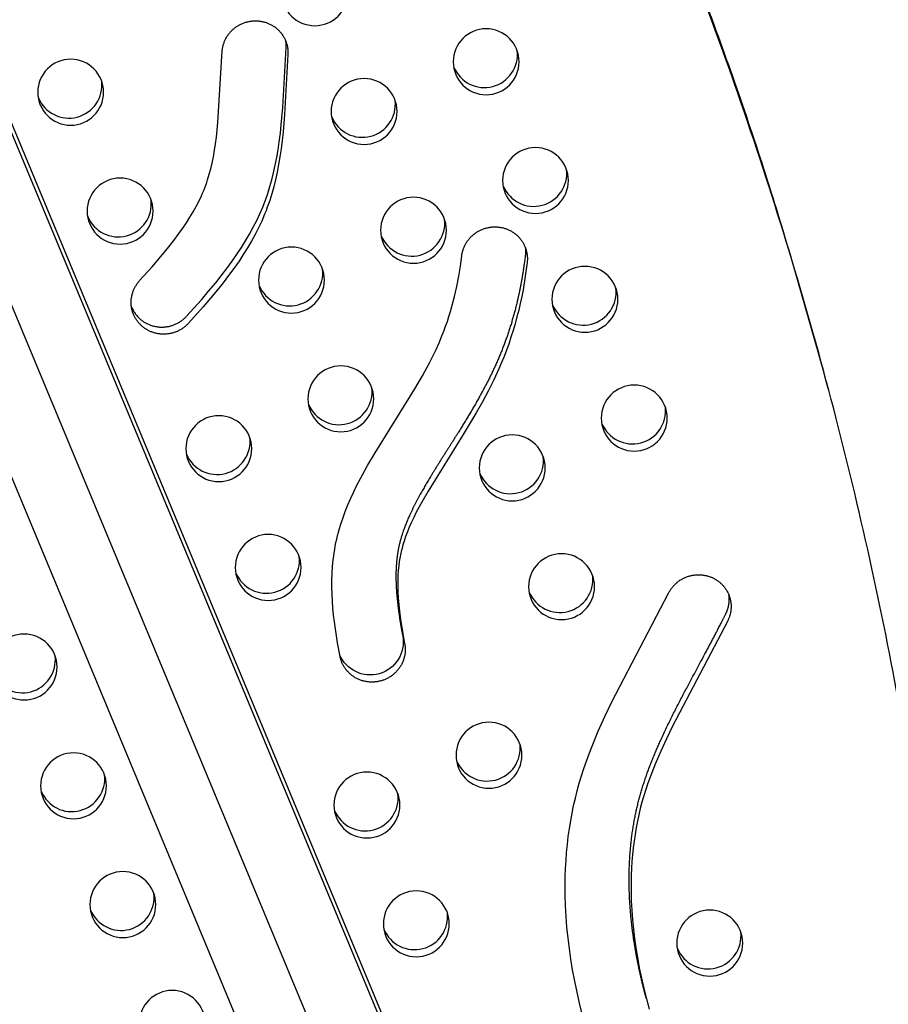
# Model space of a CAD drawing. Units: inches. Extents: x 1356 to 1929, y -341 to 214.
# Drawn here: x 1578 to 1591, y 27 to 42 of the extents above; entities that cross this region are included whole.
import ezdxf

# ---------------------------------------------------------------- set-up
doc = ezdxf.new("R2010")
doc.units = ezdxf.units.IN
doc.header["$LTSCALE"] = 500
doc.header["$MEASUREMENT"] = 0
doc.layers.add('Make2D$visible$lines', color=7, linetype='Continuous', true_color=0x000000)

msp = doc.modelspace()

# ---------------------------------------------------------------- linework, layer by layer
at = {"layer": 'Make2D$visible$lines'}
for p, q in [((1562.9715, 73.3407), (1590.5201, 7.141)), ((1564.8547, 71.5744), (1591.5861, 7.3384)), ((1564.9564, 71.1845), (1591.5239, 7.3422)), ((1589.7146, 6.4781), (1563.1117, 70.4054)), ((1587.3196, 27.4619), (1587.2915, 27.5694))]:
    msp.add_line(p, q, dxfattribs=at)
for points in [[(1579.6325, 38.3543), (1579.8213, 38.5643), (1580.0044, 38.7793), (1580.0775, 38.8696), (1580.1489, 38.9613), (1580.2184, 39.0545), (1580.2858, 39.1493), (1580.3413, 39.2315), (1580.3947, 39.3151), (1580.4457, 39.4002), (1580.4939, 39.4869), (1580.5333, 39.5638), (1580.5702, 39.6419), (1580.5876, 39.6815), (1580.6043, 39.7213), (1580.6202, 39.7615), (1580.6353, 39.8019), (1580.6497, 39.8429), (1580.6633, 39.8841), (1580.6883, 39.9672), (1580.7106, 40.0511), (1580.7305, 40.1357), (1580.7507, 40.2338), (1580.7683, 40.3324), (1580.7835, 40.4313), (1580.7968, 40.5306), (1580.8203, 40.7522), (1580.8856, 41.8399), (1580.8867, 41.8508), (1580.888, 41.8618), (1580.8896, 41.8728), (1580.8914, 41.8839), (1580.8935, 41.8951), (1580.8959, 41.9062), (1580.8986, 41.9174), (1580.9016, 41.9287), (1580.9049, 41.9399), (1580.9085, 41.9512), (1580.9123, 41.9624), (1580.9165, 41.9736), (1580.921, 41.9848), (1580.9258, 41.9959), (1580.9309, 42.007), (1580.9363, 42.018), (1580.942, 42.0289), (1580.948, 42.0398), (1580.9543, 42.0505), (1580.9609, 42.0611), (1580.9678, 42.0716), (1580.975, 42.082), (1580.9825, 42.0922), (1580.9903, 42.1022), (1580.9983, 42.1121), (1581.0066, 42.1218), (1581.0152, 42.1313), (1581.0241, 42.1406), (1581.0331, 42.1497), (1581.0425, 42.1585), (1581.052, 42.1671), (1581.0618, 42.1755), (1581.0718, 42.1836), (1581.082, 42.1915), (1581.0924, 42.1991), (1581.1029, 42.2064), (1581.1137, 42.2135), (1581.1246, 42.2203), (1581.1356, 42.2268), (1581.1468, 42.2329), (1581.1581, 42.2388), (1581.1695, 42.2444), (1581.181, 42.2497), (1581.1925, 42.2547), (1581.2042, 42.2594), (1581.2159, 42.2638), (1581.2276, 42.2678), (1581.2394, 42.2716), (1581.2513, 42.2751), (1581.2631, 42.2782), (1581.2749, 42.2811), (1581.2867, 42.2836), (1581.2985, 42.2859), (1581.3103, 42.2879), (1581.322, 42.2896), (1581.3337, 42.291), (1581.3453, 42.2921), (1581.3568, 42.293), (1581.3683, 42.2936), (1581.3797, 42.294), (1581.3909, 42.294), (1581.4021, 42.2939), (1581.4132, 42.2935), (1581.4242, 42.2929), (1581.4354, 42.292), (1581.4466, 42.2908), (1581.4578, 42.2894), (1581.4692, 42.2878), (1581.4805, 42.2858), (1581.4919, 42.2836), (1581.5034, 42.2811), (1581.5148, 42.2783), (1581.5263, 42.2753), (1581.5377, 42.2719), (1581.5491, 42.2682), (1581.5605, 42.2643), (1581.5719, 42.26), (1581.5832, 42.2555), (1581.5945, 42.2507), (1581.6057, 42.2455), (1581.6168, 42.2401), (1581.6278, 42.2343), (1581.6387, 42.2283), (1581.6495, 42.2219), (1581.6601, 42.2153), (1581.6706, 42.2084), (1581.681, 42.2012), (1581.6911, 42.1937), (1581.7011, 42.186), (1581.7109, 42.178), (1581.7205, 42.1697), (1581.7299, 42.1612), (1581.7391, 42.1524), (1581.748, 42.1434), (1581.7567, 42.1341), (1581.7652, 42.1247), (1581.7734, 42.115), (1581.7813, 42.1051), (1581.7889, 42.0951), (1581.7963, 42.0848), (1581.8034, 42.0744), (1581.8102, 42.0638), (1581.8167, 42.0531), (1581.8229, 42.0423), (1581.8287, 42.0313), (1581.8343, 42.0202), (1581.8396, 42.009), (1581.8445, 41.9978), (1581.8492, 41.9864), (1581.8535, 41.975), (1581.8575, 41.9636), (1581.8612, 41.9521), (1581.8646, 41.9406), (1581.8677, 41.9291), (1581.8705, 41.9175), (1581.873, 41.906), (1581.8751, 41.8945), (1581.877, 41.883), (1581.8786, 41.8716), (1581.8799, 41.8602), (1581.8809, 41.8488), (1581.8817, 41.8375), (1581.8821, 41.8263), (1581.8824, 41.8152), (1581.8823, 41.8042), (1581.882, 41.7932), (1581.8815, 41.7824), (1581.8304, 40.8727), (1581.8085, 40.6113), (1581.7947, 40.481), (1581.7783, 40.3509), (1581.7611, 40.2327), (1581.7412, 40.115), (1581.7185, 39.9978), (1581.6927, 39.8812), (1581.6664, 39.7763), (1581.6372, 39.6723), (1581.6048, 39.5691), (1581.5691, 39.4671), (1581.5491, 39.4145), (1581.5282, 39.3622), (1581.4838, 39.2588), (1581.4359, 39.1569), (1581.3848, 39.0566), (1581.3278, 38.9529), (1581.2678, 38.8508), (1581.205, 38.7504), (1581.1398, 38.6516), (1581.0622, 38.5401), (1580.9819, 38.4304), (1580.8993, 38.3224), (1580.8146, 38.2161), (1580.7071, 38.0863), (1580.5972, 37.9584), (1580.3722, 37.7074), (1580.3647, 37.6994), (1580.3569, 37.6914), (1580.3489, 37.6836), (1580.3406, 37.6759), (1580.3321, 37.6683), (1580.3233, 37.6608), (1580.3143, 37.6535), (1580.305, 37.6463), (1580.2955, 37.6392), (1580.2858, 37.6324), (1580.2759, 37.6257), (1580.2657, 37.6193), (1580.2553, 37.613), (1580.2447, 37.6069), (1580.2338, 37.6011), (1580.2228, 37.5955), (1580.2116, 37.5901), (1580.2002, 37.585), (1580.1886, 37.5801), (1580.1769, 37.5756), (1580.165, 37.5712), (1580.1529, 37.5672), (1580.1408, 37.5634), (1580.1284, 37.56), (1580.116, 37.5568), (1580.1035, 37.554), (1580.0909, 37.5514), (1580.0782, 37.5492), (1580.0654, 37.5473), (1580.0526, 37.5457), (1580.0397, 37.5444), (1580.0268, 37.5435), (1580.0139, 37.5429), (1580.001, 37.5426), (1579.9881, 37.5426), (1579.9752, 37.543), (1579.9623, 37.5437), (1579.9495, 37.5447), (1579.9368, 37.5461), (1579.9241, 37.5477), (1579.9115, 37.5497), (1579.899, 37.5519), (1579.8867, 37.5545), (1579.8744, 37.5574), (1579.8623, 37.5605), (1579.8503, 37.564), (1579.8384, 37.5677), (1579.8267, 37.5717), (1579.8152, 37.5759), (1579.8039, 37.5805), (1579.7927, 37.5852), (1579.7818, 37.5902), (1579.771, 37.5954), (1579.7604, 37.6008), (1579.7501, 37.6065), (1579.74, 37.6123), (1579.73, 37.6184), (1579.7203, 37.6246), (1579.7109, 37.6309), (1579.7016, 37.6375), (1579.6926, 37.6442), (1579.6839, 37.651), (1579.6754, 37.658), (1579.6671, 37.6651), (1579.6589, 37.6723), (1579.6509, 37.6799), (1579.643, 37.6876), (1579.6352, 37.6956), (1579.6275, 37.7039), (1579.62, 37.7123), (1579.6126, 37.7211), (1579.6054, 37.73), (1579.5983, 37.7392), (1579.5914, 37.7487), (1579.5847, 37.7583), (1579.5782, 37.7682), (1579.5719, 37.7783), (1579.5659, 37.7886), (1579.56, 37.7991), (1579.5545, 37.8098), (1579.5491, 37.8207), (1579.544, 37.8318), (1579.5392, 37.8431), (1579.5346, 37.8545), (1579.5304, 37.8661), (1579.5264, 37.8778), (1579.5227, 37.8897), (1579.5193, 37.9017), (1579.5162, 37.9138), (1579.5135, 37.926), (1579.511, 37.9383), (1579.5089, 37.9507), (1579.5071, 37.9632), (1579.5057, 37.9757), (1579.5045, 37.9883), (1579.5037, 38.0009), (1579.5033, 38.0135), (1579.5031, 38.0262), (1579.5033, 38.0388), (1579.5039, 38.0514), (1579.5047, 38.064), (1579.5059, 38.0765), (1579.5074, 38.089), (1579.5093, 38.1014), (1579.5115, 38.1138), (1579.5139, 38.126), (1579.5167, 38.1381), (1579.5198, 38.1502), (1579.5232, 38.1621), (1579.5268, 38.1739), (1579.5308, 38.1855), (1579.535, 38.197), (1579.5395, 38.2083), (1579.5443, 38.2194), (1579.5493, 38.2304), (1579.5545, 38.2412), (1579.56, 38.2518), (1579.5656, 38.2622), (1579.5715, 38.2724), (1579.5776, 38.2824), (1579.5839, 38.2921), (1579.5904, 38.3017), (1579.597, 38.311), (1579.6038, 38.3201), (1579.6108, 38.329), (1579.6179, 38.3377), (1579.6251, 38.3461)], [(1583.6523, 32.8534), (1583.6543, 32.8427), (1583.656, 32.8319), (1583.6575, 32.821), (1583.6588, 32.81), (1583.6598, 32.7988), (1583.6606, 32.7875), (1583.6611, 32.7762), (1583.6613, 32.7647), (1583.6612, 32.7531), (1583.6609, 32.7415), (1583.6603, 32.7297), (1583.6594, 32.718), (1583.6581, 32.7061), (1583.6566, 32.6942), (1583.6548, 32.6823), (1583.6526, 32.6704), (1583.6502, 32.6585), (1583.6474, 32.6465), (1583.6443, 32.6346), (1583.6409, 32.6227), (1583.6372, 32.6108), (1583.6331, 32.599), (1583.6288, 32.5873), (1583.6241, 32.5756), (1583.6191, 32.564), (1583.6137, 32.5525), (1583.6081, 32.5411), (1583.6022, 32.5299), (1583.596, 32.5188), (1583.5894, 32.5078), (1583.5826, 32.497), (1583.5755, 32.4864), (1583.5681, 32.4759), (1583.5605, 32.4656), (1583.5525, 32.4555), (1583.5444, 32.4457), (1583.536, 32.436), (1583.5273, 32.4266), (1583.5185, 32.4174), (1583.5094, 32.4085), (1583.5001, 32.3998), (1583.4906, 32.3914), (1583.481, 32.3832), (1583.4711, 32.3753), (1583.4611, 32.3677), (1583.451, 32.3604), (1583.4407, 32.3533), (1583.4303, 32.3465), (1583.4198, 32.34), (1583.4092, 32.3338), (1583.3985, 32.3279), (1583.3878, 32.3223), (1583.3769, 32.3169), (1583.366, 32.3119), (1583.3551, 32.3071), (1583.3442, 32.3026), (1583.3332, 32.2984), (1583.3222, 32.2945), (1583.3112, 32.2909), (1583.3002, 32.2875), (1583.2892, 32.2844), (1583.2783, 32.2816), (1583.2674, 32.2791), (1583.2565, 32.2768), (1583.2456, 32.2747), (1583.2346, 32.2729), (1583.2234, 32.2712), (1583.2121, 32.2699), (1583.2007, 32.2687), (1583.1891, 32.2678), (1583.1775, 32.2672), (1583.1658, 32.2669), (1583.1539, 32.2668), (1583.142, 32.267), (1583.13, 32.2674), (1583.118, 32.2682), (1583.1059, 32.2692), (1583.0938, 32.2706), (1583.0816, 32.2722), (1583.0695, 32.2742), (1583.0573, 32.2764), (1583.0451, 32.279), (1583.033, 32.2819), (1583.0208, 32.285), (1583.0088, 32.2885), (1582.9967, 32.2924), (1582.9848, 32.2965), (1582.9729, 32.3009), (1582.9611, 32.3057), (1582.9494, 32.3107), (1582.9379, 32.3161), (1582.9264, 32.3218), (1582.9151, 32.3277), (1582.904, 32.334), (1582.893, 32.3405), (1582.8822, 32.3473), (1582.8716, 32.3544), (1582.8612, 32.3618), (1582.851, 32.3694), (1582.841, 32.3773), (1582.8313, 32.3854), (1582.8218, 32.3937), (1582.8125, 32.4023), (1582.8035, 32.4111), (1582.7947, 32.42), (1582.7862, 32.4292), (1582.778, 32.4385), (1582.77, 32.4481), (1582.7624, 32.4577), (1582.755, 32.4676), (1582.7479, 32.4775), (1582.7411, 32.4876), (1582.7346, 32.4978), (1582.7283, 32.5081), (1582.7224, 32.5185), (1582.7168, 32.529), (1582.7115, 32.5395), (1582.7064, 32.5501), (1582.7017, 32.5607), (1582.6973, 32.5714), (1582.6931, 32.5821), (1582.6892, 32.5928), (1582.6857, 32.6035), (1582.6824, 32.6142), (1582.6793, 32.6249), (1582.6766, 32.6355), (1582.6741, 32.6462), (1582.6719, 32.6568), (1582.6337, 32.8635), (1582.6009, 33.0728), (1582.587, 33.1782), (1582.575, 33.2838), (1582.5651, 33.3896), (1582.5575, 33.4955), (1582.5524, 33.6013), (1582.5498, 33.7069), (1582.5501, 33.8121), (1582.5534, 33.9169), (1582.5598, 34.0212), (1582.5696, 34.1248), (1582.5759, 34.1762), (1582.583, 34.2275), (1582.591, 34.2786), (1582.6, 34.3293), (1582.6106, 34.3827), (1582.6223, 34.4359), (1582.6349, 34.4887), (1582.6486, 34.5413), (1582.6632, 34.5936), (1582.6788, 34.6456), (1582.7127, 34.749), (1582.75, 34.8515), (1582.7905, 34.9532), (1582.8341, 35.054), (1582.8803, 35.1542), (1582.9291, 35.2537), (1582.9801, 35.3526), (1583.0882, 35.549), (1583.2027, 35.7439), (1583.8067, 36.7138), (1583.921, 36.9106), (1584.0288, 37.1096), (1584.0797, 37.2101), (1584.1283, 37.3113), (1584.1744, 37.4133), (1584.2177, 37.5162), (1584.2465, 37.5894), (1584.2738, 37.663), (1584.2998, 37.7371), (1584.3243, 37.8116), (1584.3474, 37.8865), (1584.3691, 37.9618), (1584.4088, 38.1134), (1584.4433, 38.2664), (1584.4731, 38.4207), (1584.4982, 38.576), (1584.519, 38.7323), (1584.5204, 38.743), (1584.522, 38.7539), (1584.524, 38.7647), (1584.5262, 38.7757), (1584.5286, 38.7867), (1584.5314, 38.7977), (1584.5344, 38.8087), (1584.5377, 38.8198), (1584.5414, 38.8308), (1584.5453, 38.8419), (1584.5495, 38.8529), (1584.554, 38.8639), (1584.5588, 38.8749), (1584.5639, 38.8858), (1584.5693, 38.8967), (1584.575, 38.9075), (1584.5811, 38.9182), (1584.5874, 38.9288), (1584.594, 38.9393), (1584.6009, 38.9497), (1584.6081, 38.9599), (1584.6156, 38.97), (1584.6234, 38.98), (1584.6314, 38.9898), (1584.6397, 38.9994), (1584.6483, 39.0088), (1584.6572, 39.018), (1584.6663, 39.0271), (1584.6756, 39.0359), (1584.6852, 39.0444), (1584.695, 39.0528), (1584.7051, 39.0609), (1584.7153, 39.0687), (1584.7257, 39.0763), (1584.7364, 39.0836), (1584.7472, 39.0906), (1584.7581, 39.0974), (1584.7692, 39.1038), (1584.7805, 39.11), (1584.7919, 39.1159), (1584.8034, 39.1214), (1584.815, 39.1267), (1584.8266, 39.1317), (1584.8384, 39.1363), (1584.8503, 39.1407), (1584.8621, 39.1447), (1584.8741, 39.1485), (1584.886, 39.1519), (1584.898, 39.155), (1584.91, 39.1578), (1584.922, 39.1603), (1584.9339, 39.1625), (1584.9459, 39.1645), (1584.9578, 39.1661), (1584.9696, 39.1674), (1584.9814, 39.1685), (1584.9932, 39.1692), (1585.0048, 39.1697), (1585.0164, 39.17), (1585.0278, 39.17), (1585.0392, 39.1697), (1585.0505, 39.1691), (1585.0616, 39.1684), (1585.0726, 39.1674), (1585.0836, 39.1661), (1585.0947, 39.1646), (1585.1058, 39.1629), (1585.1169, 39.1609), (1585.1281, 39.1586), (1585.1394, 39.156), (1585.1506, 39.1532), (1585.1619, 39.1501), (1585.1731, 39.1467), (1585.1844, 39.143), (1585.1956, 39.139), (1585.2068, 39.1347), (1585.218, 39.1302), (1585.2291, 39.1253), (1585.2401, 39.1201), (1585.2511, 39.1147), (1585.262, 39.1089), (1585.2727, 39.1029), (1585.2834, 39.0965), (1585.2939, 39.0899), (1585.3043, 39.083), (1585.3145, 39.0758), (1585.3246, 39.0683), (1585.3345, 39.0606), (1585.3443, 39.0525), (1585.3538, 39.0442), (1585.3631, 39.0357), (1585.3722, 39.0269), (1585.3811, 39.0179), (1585.3898, 39.0086), (1585.3982, 38.9991), (1585.4063, 38.9894), (1585.4142, 38.9795), (1585.4218, 38.9694), (1585.4291, 38.9591), (1585.4362, 38.9486), (1585.443, 38.9379), (1585.4494, 38.9272), (1585.4556, 38.9162), (1585.4615, 38.9052), (1585.467, 38.894), (1585.4723, 38.8827), (1585.4772, 38.8713), (1585.4818, 38.8599), (1585.4861, 38.8483), (1585.4901, 38.8368), (1585.4938, 38.8251), (1585.4971, 38.8135), (1585.5002, 38.8018), (1585.5029, 38.7901), (1585.5053, 38.7784), (1585.5074, 38.7667), (1585.5092, 38.7551), (1585.5108, 38.7435), (1585.512, 38.7319), (1585.5129, 38.7204), (1585.5135, 38.7089), (1585.5139, 38.6975), (1585.514, 38.6862), (1585.5138, 38.675), (1585.5134, 38.6639), (1585.5127, 38.6529), (1585.5118, 38.642), (1585.5107, 38.6312), (1585.4826, 38.4229), (1585.4477, 38.2156), (1585.4276, 38.1124), (1585.4058, 38.0096), (1585.382, 37.9072), (1585.3564, 37.8053), (1585.3282, 37.7013), (1585.2979, 37.598), (1585.2654, 37.4952), (1585.2309, 37.3932), (1585.1966, 37.2984), (1585.1605, 37.2044), (1585.1226, 37.111), (1585.0828, 37.0185), (1585.0042, 36.8481), (1584.9203, 36.6804), (1584.8318, 36.5149), (1584.7394, 36.3516), (1584.5406, 36.021), (1584.0067, 35.164), (1583.9117, 34.9972), (1583.8294, 34.842), (1583.7904, 34.7632), (1583.7532, 34.6836), (1583.7228, 34.6143), (1583.6942, 34.5441), (1583.6676, 34.4733), (1583.6431, 34.4016), (1583.6272, 34.3505), (1583.6127, 34.299), (1583.5995, 34.2471), (1583.5879, 34.1948), (1583.5784, 34.1448), (1583.5704, 34.0945), (1583.5621, 34.0303), (1583.5554, 33.9589), (1583.5509, 33.8873), (1583.5485, 33.8156), (1583.5481, 33.7439), (1583.5503, 33.6428), (1583.5557, 33.5419), (1583.5638, 33.4411), (1583.5743, 33.3406), (1583.59, 33.2182), (1583.6085, 33.0962)]]:
    msp.add_lwpolyline(points, close=True, dxfattribs=at)
msp.add_lwpolyline([(1579.5076, 37.9593), (1579.513, 37.9461), (1579.5189, 37.933), (1579.5251, 37.92), (1579.5317, 37.9072), (1579.5387, 37.8946), (1579.5461, 37.8822), (1579.5539, 37.87), (1579.5621, 37.858), (1579.5706, 37.8463), (1579.5794, 37.8349), (1579.5886, 37.8237), (1579.5981, 37.8129), (1579.6079, 37.8023), (1579.618, 37.7921), (1579.6284, 37.7822), (1579.639, 37.7726), (1579.6473, 37.7655), (1579.6558, 37.7586), (1579.6646, 37.7517), (1579.6736, 37.745), (1579.6828, 37.7385), (1579.6923, 37.7321), (1579.702, 37.7259), (1579.7119, 37.7199), (1579.7221, 37.714), (1579.7324, 37.7084), (1579.743, 37.7029), (1579.7537, 37.6977), (1579.7647, 37.6927), (1579.7759, 37.688), (1579.7872, 37.6835), (1579.7987, 37.6792), (1579.8104, 37.6752), (1579.8222, 37.6715), (1579.8342, 37.6681), (1579.8464, 37.6649), (1579.8586, 37.6621), (1579.871, 37.6595), (1579.8835, 37.6572), (1579.8961, 37.6552), (1579.9087, 37.6536), (1579.9215, 37.6523), (1579.9343, 37.6512), (1579.9471, 37.6506), (1579.96, 37.6502), (1579.9729, 37.6501), (1579.9858, 37.6504), (1579.9988, 37.651), (1580.0117, 37.652), (1580.0245, 37.6532), (1580.0373, 37.6548), (1580.0501, 37.6567), (1580.0628, 37.659), (1580.0754, 37.6615), (1580.088, 37.6644), (1580.1004, 37.6675), (1580.1127, 37.671), (1580.1249, 37.6747), (1580.137, 37.6788), (1580.1489, 37.6831), (1580.1606, 37.6877), (1580.1722, 37.6925), (1580.1836, 37.6977), (1580.1948, 37.703), (1580.2058, 37.7086), (1580.2166, 37.7145), (1580.2272, 37.7205), (1580.2376, 37.7268), (1580.2478, 37.7333), (1580.2578, 37.7399), (1580.2675, 37.7468), (1580.277, 37.7538), (1580.2862, 37.761), (1580.2952, 37.7683), (1580.304, 37.7758), (1580.3125, 37.7834), (1580.3208, 37.7911), (1580.3289, 37.799), (1580.3366, 37.8069), (1580.3442, 37.815), (1580.5692, 38.066), (1580.6791, 38.1938), (1580.7866, 38.3236), (1580.8713, 38.43), (1580.9539, 38.5379), (1581.0341, 38.6476), (1581.1118, 38.7592), (1581.177, 38.858), (1581.2398, 38.9584), (1581.2998, 39.0604), (1581.3567, 39.1642), (1581.4078, 39.2645), (1581.4557, 39.3664), (1581.5002, 39.4698), (1581.5211, 39.5221), (1581.5411, 39.5747), (1581.5768, 39.6767), (1581.6091, 39.7798), (1581.6384, 39.8839), (1581.6646, 39.9888), (1581.6905, 40.1053), (1581.7132, 40.2225), (1581.733, 40.3403), (1581.7503, 40.4584), (1581.7666, 40.5885), (1581.7805, 40.7189), (1581.8024, 40.9802), (1581.8534, 41.89, 0.0498915), (1581.8498, 41.9848)], format="xyb", dxfattribs=at)
msp.add_lwpolyline([(1586.3462, 27.2317), (1586.3049, 27.3984), (1586.2666, 27.5659), (1586.2317, 27.7341), (1586.2003, 27.903), (1586.1737, 28.0636), (1586.1505, 28.2247), (1586.1306, 28.3862), (1586.1144, 28.5481), (1586.1017, 28.7104), (1586.0929, 28.8728), (1586.0879, 29.0354), (1586.087, 29.1981), (1586.089, 29.3196), (1586.0934, 29.441), (1586.1001, 29.5623), (1586.1093, 29.6834), (1586.121, 29.8043), (1586.1351, 29.9249), (1586.1519, 30.0452), (1586.1713, 30.1651), (1586.1924, 30.2795), (1586.2159, 30.3935), (1586.2419, 30.5068), (1586.2704, 30.6196), (1586.3015, 30.7323), (1586.3351, 30.8442), (1586.3709, 30.9554), (1586.4089, 31.0659), (1586.4508, 31.1808), (1586.4949, 31.2949), (1586.5886, 31.521), (1586.6888, 31.7443), (1586.7942, 31.9653), (1587.6568, 33.6168), (1587.6618, 33.6265), (1587.667, 33.6362), (1587.6726, 33.6459), (1587.6784, 33.6555), (1587.6845, 33.6651), (1587.6908, 33.6746), (1587.6975, 33.6841), (1587.7044, 33.6934), (1587.7116, 33.7027), (1587.719, 33.7119), (1587.7268, 33.721), (1587.7348, 33.7299), (1587.743, 33.7387), (1587.7516, 33.7474), (1587.7604, 33.7559), (1587.7694, 33.7642), (1587.7787, 33.7724), (1587.7883, 33.7803), (1587.7981, 33.7881), (1587.8081, 33.7957), (1587.8184, 33.803), (1587.8289, 33.8101), (1587.8396, 33.817), (1587.8505, 33.8236), (1587.8616, 33.83), (1587.8729, 33.8361), (1587.8843, 33.8419), (1587.896, 33.8475), (1587.9078, 33.8527), (1587.9197, 33.8577), (1587.9318, 33.8624), (1587.9439, 33.8668), (1587.9562, 33.8708), (1587.9686, 33.8746), (1587.9811, 33.878), (1587.9936, 33.8811), (1588.0062, 33.8839), (1588.0188, 33.8864), (1588.0315, 33.8885), (1588.0442, 33.8904), (1588.0569, 33.8919), (1588.0696, 33.893), (1588.0822, 33.8939), (1588.0949, 33.8945), (1588.1075, 33.8947), (1588.12, 33.8946), (1588.1325, 33.8942), (1588.1449, 33.8936), (1588.1572, 33.8926), (1588.1694, 33.8913), (1588.1815, 33.8898), (1588.1935, 33.8879), (1588.2053, 33.8858), (1588.217, 33.8835), (1588.2286, 33.8809), (1588.24, 33.878), (1588.2513, 33.8749), (1588.2624, 33.8715), (1588.2733, 33.868), (1588.2841, 33.8642), (1588.2946, 33.8602), (1588.305, 33.856), (1588.3152, 33.8516), (1588.3252, 33.8471), (1588.3351, 33.8423), (1588.3449, 33.8373), (1588.3548, 33.8319), (1588.3646, 33.8264), (1588.3743, 33.8205), (1588.3839, 33.8144), (1588.3935, 33.8081), (1588.403, 33.8014), (1588.4124, 33.7945), (1588.4217, 33.7873), (1588.4309, 33.7799), (1588.4399, 33.7722), (1588.4488, 33.7642), (1588.4576, 33.7559), (1588.4661, 33.7474), (1588.4746, 33.7387), (1588.4828, 33.7297), (1588.4908, 33.7204), (1588.4986, 33.7109), (1588.5062, 33.7012), (1588.5136, 33.6913), (1588.5208, 33.6811), (1588.5277, 33.6707), (1588.5343, 33.6601), (1588.5407, 33.6493), (1588.5468, 33.6384), (1588.5526, 33.6272), (1588.5581, 33.6159), (1588.5634, 33.6045), (1588.5683, 33.5929), (1588.5729, 33.5811), (1588.5772, 33.5692), (1588.5812, 33.5573), (1588.5849, 33.5452), (1588.5883, 33.5331), (1588.5913, 33.5208), (1588.594, 33.5086), (1588.5964, 33.4962), (1588.5984, 33.4839), (1588.6001, 33.4715), (1588.6015, 33.4591), (1588.6026, 33.4467), (1588.6033, 33.4343), (1588.6037, 33.4219), (1588.6038, 33.4096), (1588.6036, 33.3974), (1588.603, 33.3851), (1588.6022, 33.373), (1588.601, 33.361), (1588.5996, 33.349), (1588.5978, 33.3372), (1588.5958, 33.3254), (1588.5935, 33.3138), (1588.591, 33.3023), (1588.5881, 33.2909), (1588.5851, 33.2797), (1588.5817, 33.2687), (1588.5782, 33.2578), (1588.5744, 33.247), (1588.5704, 33.2365), (1588.5662, 33.2261), (1588.5618, 33.2159), (1588.5572, 33.2059), (1588.5524, 33.196), (1587.7167, 31.5989), (1587.6248, 31.409), (1587.5369, 31.2173), (1587.4541, 31.0233), (1587.3774, 30.8268), (1587.3433, 30.7321), (1587.311, 30.6367), (1587.2807, 30.5407), (1587.2525, 30.444), (1587.2271, 30.3487), (1587.2039, 30.2528), (1587.1828, 30.1564), (1587.1639, 30.0596), (1587.1464, 29.9576), (1587.1312, 29.8553), (1587.1182, 29.7526), (1587.1075, 29.6497), (1587.0989, 29.5465), (1587.0925, 29.4432), (1587.0881, 29.3398), (1587.0857, 29.2364), (1587.0858, 29.0928), (1587.0895, 28.9493), (1587.0967, 28.806), (1587.1074, 28.6628), (1587.1215, 28.5199), (1587.1386, 28.3774), (1587.1589, 28.2352), (1587.182, 28.0935), (1587.2113, 27.9351), (1587.244, 27.7774), (1587.2799, 27.6204), (1587.3189, 27.4641), (1587.361, 27.3086)], dxfattribs=at)
at = {"layer": 'Make2D$visible$lines', "extrusion": (0, 0, -1)}
for centre in [(-1582.2883, 42.7209), (-1584.8884, 41.6744), (-1578.5862, 41.211), (-1583.0373, 40.9195), (-1585.6374, 39.873), (-1579.3352, 39.4096), (-1583.7863, 39.1181), (-1581.9352, 38.3632), (-1586.3863, 38.0716), (-1582.6842, 36.5618), (-1587.1353, 36.2702), (-1580.8331, 35.8068), (-1585.2842, 35.5153), (-1581.5821, 34.0054), (-1586.0332, 33.7139), (-1577.8799, 32.4956), (-1584.9311, 31.1576), (-1578.6289, 30.6942), (-1583.08, 30.4027), (-1579.3779, 28.8928), (-1583.829, 28.6013), (-1588.2801, 28.3097), (-1580.1268, 27.0914)]:
    msp.add_circle(centre, 0.4999, dxfattribs=at)
at = {"layer": 'Make2D$visible$lines'}
for centre in [(1584.8614, 41.7843), (1578.5592, 41.3209), (1583.0103, 41.0294), (1585.6104, 39.9829), (1579.3082, 39.5195), (1583.7593, 39.228), (1581.9082, 38.4731), (1586.3593, 38.1815), (1582.6572, 36.6717), (1587.1083, 36.3801), (1580.8061, 35.9167), (1585.2572, 35.6252), (1581.5551, 34.1154), (1586.0062, 33.8238), (1577.8529, 32.6055), (1584.9041, 31.2675), (1578.6019, 30.8041), (1583.053, 30.5126), (1579.3509, 29.0027), (1583.802, 28.7112), (1588.2531, 28.4196)]:
    msp.add_arc(centre, 0.5016, 202.59849, 6.62801, dxfattribs=at)
at = {"layer": 'Make2D$visible$lines', "extrusion": (0, 0, -1)}
msp.add_arc((-1583.1303, 32.8758), 0.5012, 170.22257, 337.92391, dxfattribs=at)
at = {"layer": 'Make2D$visible$lines'}
for points, weights, degree, knots in [([(1590.8908, 9.0091), (1591.1725, 9.3775), (1591.2524, 9.8344), (1598.3638, 50.8214), (1563.1741, 73.5623), (1563.0733, 73.6268), (1562.9626, 73.5813), (1562.8519, 73.5368), (1562.8259, 73.4203)], [1, 0.971379212238, 1, 0.840063005975, 1, 0.887255927609, 1, 0.884868703967, 1], 2, [0, 0, 0, 23.1070443, 23.1070443, 1939.4950496, 1939.4950496, 1945.100502, 1945.100502, 1950.6796422, 1950.6796422, 1950.6796422]), ([(1590.0876, 36.6867), (1583.8707, 60.2768), (1563.146, 73.6698), (1563.0452, 73.7343), (1562.9345, 73.6889), (1562.8238, 73.6443), (1562.7979, 73.5279)], [0.925469360361, 0.899178271077, 1, 0.887255927609, 1, 0.884868703967, 1], 2, [-3212.6561675, -3212.6561675, -3212.6561675, -2004.5957486, -2004.5957486, -1998.9902962, -1998.9902962, -1993.4111561, -1993.4111561, -1993.4111561]), ([(1562.8259, 73.4203), (1554.0082, 32.7317), (1588.1986, 8.5889), (1588.5487, 8.3423), (1588.9703, 8.2667)], [1, 0.840063006729, 1, 0.976310676648, 1], 2, [-5937.6135462, -5937.6135462, -5937.6135462, -4021.2255455, -4021.2255455, -3999.8164598, -3999.8164598, -3999.8164598]), ([(1585.4815, 38.8608), (1585.4871, 38.8203), (1585.4875, 38.7793), (1585.4826, 38.7387), (1585.4495, 38.4604), (1585.3735, 38.0423), (1585.2113, 37.5076), (1585.0168, 37.0161), (1584.7765, 36.5617), (1584.4715, 36.0582), (1584.2543, 35.7207), (1584.0424, 35.3808), (1583.8858, 35.1159), (1583.7271, 34.8082), (1583.6196, 34.5388), (1583.5653, 34.3395), (1583.5435, 34.2144), (1583.5244, 34.0644), (1583.5138, 33.8122), (1583.5429, 33.4177), (1583.5925, 33.1223), (1583.6243, 32.9609)], [1, 0.994528036361, 0.994528036361, 1, 1, 1, 1, 1, 1, 1, 1, 1, 1, 1, 1, 1, 1, 1, 1, 1, 1, 1], 3, [0, 0, 0, 0, 3.1099563, 3.1099563, 3.1099563, 24.4665238, 35.4113585, 45.6483864, 64.709691, 74.5108579, 90.5160497, 95.2838861, 105.0321164, 113.959295, 121.6534172, 127.0915752, 129.6803101, 131.3223001, 138.6111038, 148.8812737, 161.4182983, 161.4182983, 161.4182983, 161.4182983]), ([(1587.2915, 27.5694), (1587.229, 27.8089), (1587.1269, 28.2868), (1587.0505, 28.9923), (1587.0579, 29.6626), (1587.1415, 30.2664), (1587.3029, 30.8386), (1587.5265, 31.381), (1587.8727, 32.081), (1588.2212, 32.712), (1588.4592, 33.1739), (1588.5244, 33.3036), (1588.5685, 33.3913), (1588.5846, 33.4882), (1588.5712, 33.5855)], [1, 1, 1, 1, 1, 1, 1, 1, 1, 1, 1, 1, 0.96998723207, 0.96998723207, 1], 3, [0, 0, 0, 0, 18.8583135, 37.2051859, 53.9757586, 69.8520287, 83.5370367, 99.1919318, 114.4991542, 143.0391302, 154.0979996, 154.0979996, 154.0979996, 161.4679914, 161.4679914, 161.4679914, 161.4679914]), ([(1582.8875, 20.8738), (1582.8938, 20.8289), (1582.8936, 20.7835), (1582.887, 20.7386), (1582.8453, 20.455), (1582.6111, 20.2808), (1582.3217, 20.3181), (1581.9251, 20.3694), (1581.1791, 20.5135), (1580.3104, 20.8243), (1579.715, 21.1427), (1579.3312, 21.405), (1578.986, 21.7077), (1578.6099, 22.1246), (1578.2205, 22.7061), (1577.8654, 23.4517), (1577.4992, 24.4585), (1577.2256, 25.3933), (1576.8732, 26.4362), (1576.4737, 27.3847), (1575.8556, 28.4452), (1575.1542, 29.2883), (1574.5424, 29.7996), (1574.0806, 30.0901), (1573.5889, 30.3394), (1573.0704, 30.5356), (1572.376, 30.7625), (1571.7964, 30.9359), (1571.3494, 31.0804), (1571.2004, 31.1308), (1571.0618, 31.1771), (1570.9557, 31.2775), (1570.9021, 31.4134)], [1, 0.993294205845, 0.993294205845, 1, 0.804737854125, 0.804737854125, 1, 1, 1, 1, 1, 1, 1, 1, 1, 1, 1, 1, 1, 1, 1, 1, 1, 1, 1, 1, 1, 1, 1, 1, 0.937513546756, 0.937513546756, 1], 3, [0, 0, 0, 0, 3.4451659, 3.4451659, 3.4451659, 23.3942792, 23.3942792, 23.3942792, 53.8692482, 81.149371, 93.4483236, 105.2208659, 116.5312587, 128.3584406, 147.9398841, 169.6734334, 191.1727572, 229.5334445, 243.8639458, 275.0471886, 307.8408773, 337.1291637, 358.2754218, 368.3624162, 378.6616516, 400.2388356, 410.5399649, 434.3427558, 446.3325554, 446.3325554, 446.3325554, 457.1072698, 457.1072698, 457.1072698, 457.1072698])]:
    msp.add_rational_spline(points, weights, degree=degree, knots=knots, dxfattribs=at)

doc.saveas('drawing.dxf')
